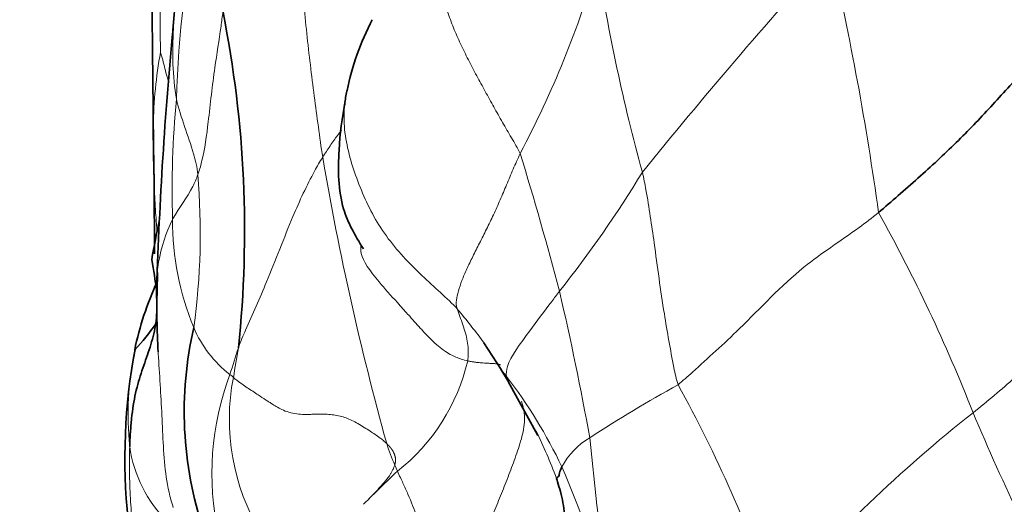
# Model space of a CAD drawing. Units: millimetres. Extents: x 0 to 812, y 0 to 1164.
# Drawn here: x 384 to 393, y 397 to 402 of the extents above; entities that cross this region are included whole.
import ezdxf
from ezdxf import colors
from ezdxf.entities.mleader import LeaderData, LeaderLine
from ezdxf.math import Vec2, Vec3

# ---------------------------------------------------------------- set-up
doc = ezdxf.new("R2010")
doc.units = ezdxf.units.MM
doc.layers.add('DV3_Défaut', color=7, linetype='Continuous')
doc.layers.add('Défaut', color=7, linetype='Continuous')

# ---------------------------------------------------------------- blocks, each defined once
blk = doc.blocks.new('_DOT')
at = {"color": 0}
blk.add_line((0, 0), (-1, 0), dxfattribs=at)
at = {"color": 0, "const_width": 0.333}
blk.add_lwpolyline([(-0.1665, 0, 1), (0.1665, 0, 1)], format="xyb", close=True, dxfattribs=at)
blk = doc.blocks.new('SE2')
at = {"layer": 'DV3_Défaut', "color": 7, "linetype": 'Continuous', "lineweight": 35}
for p, q in [((388.0786, 398.5303), (388.2474, 398.2673)), ((388.2446, 398.273), (388.3212, 398.147)), ((388.3183, 398.1519), (388.6072, 397.6225))]:
    blk.add_line(p, q, dxfattribs=at)
for centre, radius, start, end in [((403.0214, 400.2176), 18.0403, 169.82469, 175.64369), ((374.8351, 399.6299), 10.9003, 353.94039, 11.29121), ((389.3299, 400.4632), 2.6458, 152.32966, 168.31646), ((424.1201, 397.8683), 39.2632, 174.54462, 178.23363), ((445.0356, 401.2605), 60.1969, 180.57882, 181.057316), ((387.7135, 397.8275), 3.1187, 155.38536, 168.31641), ((395.6284, 398.9907), 10.7533, 179.53236, 182.9341), ((383.2458, 399.8117), 1.9559, 316.38132, 325.90839), ((388.8093, 397.8551), 3.6648, 166.99541, 198.38738), ((390.3381, 397.3985), 5.7752, 169.35694, 185.96254)]:
    blk.add_arc(centre, radius, start, end, dxfattribs=at)
at = {"layer": 'DV3_Défaut', "color": 7, "linetype": 'Continuous', "lineweight": 18}
for centre, radius, start, end in [((397.4097, 400.4805), 12.3497, 169.26, 177.99259), ((430.2376, 367.3298), 52.2418, 137.90386, 141.01088), ((365.0147, 396.1398), 27.1777, 7.75097, 13.21231), ((379.8589, 404.9544), 9.7178, 331.9402, 343.8527), ((406.9282, 404.9666), 17.9414, 188.70307, 195.41069), ((388.0196, 401.375), 2.9881, 175.5897, 188.89152), ((389.2126, 400.5895), 4.3714, 169.65861, 179.17554), ((394.57, 400.0216), 9.5443, 174.64012, 181.70823), ((414.2738, 405.088), 28.1748, 189.68807, 195.53211), ((358.8387, 391.2095), 30.9849, 14.62792, 17.22186), ((378.4034, 399.6086), 6.898, 352.26204, 4.71343), ((379.7049, 406.2596), 11.6309, 321.59551, 328.59484), ((386.4532, 399.039), 1.5852, 153.87384, 185.66529), ((387.7912, 399.7325), 2.7612, 179.90529, 202.41007), ((377.9084, 391.9686), 16.0753, 21.44332, 29.17561), ((361.8663, 392.7086), 27.6854, 10.17618, 13.20809), ((382.9454, 394.7566), 6.3716, 36.18822, 40.1233), ((386.2678, 399.1057), 1.1139, 202.47865, 232.64708), ((387.7135, 397.8275), 3.1187, 168.31641, 185.76426), ((431.0505, 383.8832), 47.6658, 162.16867, 162.49537), ((368.8865, 401.1712), 17.0024, 349.90651, 350.88994), ((386.0363, 398.7941), 1.9356, 308.1795, 346.8353), ((388.1708, 397.2484), 2.7559, 159.35092, 192.28686), ((385.2082, 397.735), 0.6186, 47.55141, 51.6639), ((384.3493, 395.1729), 4.9788, 25.49305, 37.46236), ((387.747, 397.7813), 2.1606, 169.05526, 210.9808), ((396.7758, 385.8363), 14.0376, 118.95128, 123.0694), ((378.8688, 391.952), 12.7089, 18.46948, 29.0322), ((401.4901, 386.9047), 13.9281, 128.23102, 139.3485), ((415.6698, 407.4734), 24.7485, 202.89426, 208.23263), ((382.3787, 394.7183), 6.8773, 21.1808, 25.41608), ((390.0033, 398.5017), 3.0308, 198.43123, 202.66356), ((389.4866, 396.9711), 0.7298, 120.49704, 151.81779), ((426.889, 401.3345), 37.957, 185.64638, 190.21475), ((385.8712, 397.6903), 1.2729, 187.95073, 225.69943), ((389.8955, 398.4532), 2.9127, 202.60002, 203.91168), ((394.9494, 389.0173), 11.3002, 133.06837, 135.4164), ((380.9937, 393.8739), 8.571, 4.88193, 23.67689)]:
    blk.add_arc(centre, radius, start, end, dxfattribs=at)
for points in [[(386.5008, 400.3466), (386.4852, 400.4444), (386.458, 400.643), (386.4177, 400.9443), (386.3792, 401.2491), (386.3438, 401.5575), (386.3129, 401.8697), (386.2845, 402.1837), (386.2565, 402.4976), (386.227, 402.8094), (386.1938, 403.1171), (386.1559, 403.4238), (386.1123, 403.7323), (386.0786, 403.9411), (386.0644, 404.0675)], [(388.4345, 400.3833), (388.4095, 400.4372), (388.3486, 400.5372), (388.2614, 400.6872), (388.1769, 400.8379), (388.0928, 400.9899), (388.0084, 401.1433), (387.9263, 401.2982), (387.8494, 401.4546), (387.7801, 401.6127), (387.7212, 401.7719), (387.6785, 401.9299), (387.6599, 402.082), (387.6624, 402.177), (387.6637, 402.2013)], [(387.8175, 398.8627), (387.8074, 398.8962), (387.8084, 398.9457), (387.8277, 399.0351), (387.8624, 399.1376), (387.9105, 399.2513), (387.9696, 399.3741), (388.036, 399.5046), (388.1056, 399.6413), (388.1745, 399.7828), (388.2388, 399.9277), (388.3014, 400.076), (388.3653, 400.2278), (388.4108, 400.3315), (388.4345, 400.3833)], [(395.2544, 400.0257), (395.1808, 399.96), (395.0316, 399.8326), (394.818, 399.6439), (394.6132, 399.4562), (394.4129, 399.2686), (394.2171, 399.0826), (394.0265, 398.8994), (393.8394, 398.7184), (393.6537, 398.5398), (393.4688, 398.3632), (393.2804, 398.1885), (393.081, 398.0162), (392.9418, 397.9019), (392.8709, 397.8455)], [(388.3202, 398.1486), (388.3109, 398.1642), (388.3043, 398.1817), (388.3012, 398.2012)], [(384.672, 396.0123), (384.6851, 396.0891), (384.7015, 396.1587), (384.7109, 396.2696), (384.7044, 396.3804), (384.687, 396.493), (384.6656, 396.6084), (384.6451, 396.7267), (384.6285, 396.8483), (384.6179, 396.9737), (384.6119, 397.1036), (384.6089, 397.2378), (384.6083, 397.3752), (384.6093, 397.468), (384.6106, 397.5142)]]:
    blk.add_open_spline(points, degree=3, dxfattribs=at)
at = {"layer": 'DV3_Défaut', "color": 7, "linetype": 'Continuous', "lineweight": 35}
for points, knots in [([(384.9939, 402.9536), (384.9567, 402.8789), (384.8176, 402.5993), (384.8296, 402.0007), (384.8329, 401.4099), (384.8385, 400.9641), (384.8405, 400.77), (384.8417, 400.6523)], [0, 0, 0, 0, 0.102515, 0.443729, 0.708229, 0.849248, 1, 1, 1, 1]), ([(391.9442, 399.8052), (392.0079, 399.8587), (392.137, 399.9704), (392.3968, 400.1975), (392.7121, 400.4897), (393.0449, 400.8355), (393.372, 401.2083), (393.7194, 401.5162), (394.0137, 401.7674), (394.1566, 401.8966), (394.2337, 401.9442)], [0, 0, 0, 0, 0.083333, 0.166667, 0.333333, 0.5, 0.666667, 0.833333, 0.916667, 1, 1, 1, 1]), ([(386.7145, 400.8504), (386.7187, 400.8937), (386.7265, 400.9448), (386.7382, 400.996), (386.74, 401.0038)], [0, 0, 0, 0, 0.847701, 1, 1, 1, 1]), ([(386.7204, 400.9002), (386.6905, 400.724), (386.6473, 400.4026), (386.6532, 399.8619), (386.8161, 399.5858), (386.8987, 399.4482)], [0, 0, 0, 0, 0.325168, 0.708636, 1, 1, 1, 1]), ([(384.8402, 400.7708), (384.8402, 400.7591), (384.8405, 400.6902), (384.8408, 400.6216), (384.8413, 400.564)], [0, 0, 0, 0, 0.169042, 1, 1, 1, 1]), ([(384.8487, 400.1559), (384.8474, 400.1995), (384.844, 400.3335), (384.8422, 400.4719), (384.8413, 400.564)], [0, 0, 0, 0, 0.330344, 1, 1, 1, 1]), ([(384.9, 399.7205), (384.8998, 399.7197), (384.8721, 399.5964), (384.8501, 399.4804), (384.8265, 399.3438)], [0, 0, 0, 0, 0.00635, 1, 1, 1, 1]), ([(384.8758, 398.8825), (384.8759, 398.9466), (384.8795, 399.0585), (384.8825, 399.1702), (384.8837, 399.2172)], [0, 0, 0, 0, 0.578819, 1, 1, 1, 1]), ([(388.7914, 397.2032), (388.7929, 397.2088), (388.8188, 397.2223), (388.8139, 397.2388), (388.8321, 397.2921), (388.8433, 397.3158)], [0, 0, 0, 0, 0.171447, 0.68579, 1, 1, 1, 1])]:
    blk.add_open_spline(points, degree=3, knots=knots, dxfattribs=at)
at = {"layer": 'DV3_Défaut', "color": 7, "linetype": 'Continuous', "lineweight": 18}
for points, knots in [([(385.0494, 402.9273), (385.0332, 402.8941), (384.9998, 402.815), (384.9606, 402.6839), (384.9323, 402.5368), (384.9163, 402.3889), (384.9093, 402.2405), (384.9079, 402.0921), (384.9088, 401.9441), (384.9086, 401.7969), (384.9085, 401.6486), (384.9096, 401.4973), (384.9119, 401.3932), (384.9123, 401.3743)], [0, 0, 0, 0, 0.071138, 0.164025, 0.256911, 0.349797, 0.442683, 0.535569, 0.628455, 0.721342, 0.814228, 0.907114, 1, 1, 1, 1]), ([(385.278, 400.1754), (385.292, 400.2157), (385.3412, 400.3841), (385.387, 400.7352), (385.4325, 401.1807), (385.4939, 401.5327), (385.5168, 401.7231), (385.5244, 401.7641)], [0, 0, 0, 0, 0.083333, 0.333333, 0.666667, 0.916667, 1, 1, 1, 1]), ([(384.9897, 401.0858), (384.985, 401.1015), (384.9732, 401.1438), (384.9553, 401.2132), (384.9338, 401.2968), (384.9172, 401.3561), (384.9123, 401.3743)], [0, 0, 0, 0, 0.16477, 0.44318, 0.72159, 1, 1, 1, 1]), ([(385.278, 400.1754), (385.2708, 400.2521), (385.209, 400.4945), (385.111, 400.7338), (385.0675, 400.9131)], [0, 0, 0, 0, 0.261596, 1, 1, 1, 1]), ([(387.8175, 398.8627), (387.7722, 398.9107), (387.6552, 399.0211), (387.4722, 399.1874), (387.2876, 399.3699), (387.1186, 399.5723), (386.9822, 399.7921), (386.8764, 400.0232), (386.7894, 400.2579), (386.7267, 400.4966), (386.7057, 400.6946), (386.711, 400.8129), (386.7145, 400.8504)], [0, 0, 0, 0, 0.105659, 0.211318, 0.316977, 0.422636, 0.528295, 0.633955, 0.739614, 0.845273, 0.950932, 1, 1, 1, 1]), ([(386.6836, 400.6079), (386.671, 400.5922), (386.6327, 400.5432), (386.5722, 400.4563), (386.525, 400.3849), (386.5008, 400.3466)], [0, 0, 0, 0, 0.1956234, 0.5978117, 1, 1, 1, 1]), ([(386.5008, 400.3466), (386.474, 400.3041), (386.3667, 400.1201), (386.1834, 399.7217), (385.9772, 399.1748), (385.7929, 398.7591), (385.6982, 398.5491), (385.6744, 398.4792)], [0, 0, 0, 0, 0.083333, 0.333333, 0.666667, 0.916667, 1, 1, 1, 1]), ([(384.8793, 399.6193), (384.8744, 399.6707), (384.8638, 399.8029), (384.8546, 399.9798), (384.8501, 400.1111), (384.8487, 400.1559)], [0, 0, 0, 0, 0.297551, 0.763769, 1, 1, 1, 1]), ([(385.03, 399.7371), (385.0321, 399.7409), (385.0918, 399.847), (385.1979, 399.9834), (385.264, 400.135), (385.278, 400.1754)], [0, 0, 0, 0, 0.027467, 0.756867, 1, 1, 1, 1]), ([(389.6318, 400.1989), (389.6449, 400.1418), (389.69, 399.9116), (389.7559, 399.4495), (389.8327, 398.8713), (389.9168, 398.4042), (389.9635, 398.1728), (389.9807, 398.1197)], [0, 0, 0, 0, 0.083333, 0.333333, 0.666667, 0.916667, 1, 1, 1, 1]), ([(389.9807, 398.1197), (390.0258, 398.1551), (390.2199, 398.3309), (390.6396, 398.706), (391.1378, 399.2516), (391.6286, 399.5602), (391.8804, 399.7516), (391.9442, 399.8052)], [0, 0, 0, 0, 0.083333, 0.333333, 0.666667, 0.916667, 1, 1, 1, 1]), ([(387.9211, 398.3533), (387.8997, 398.3587), (387.8432, 398.3729), (387.7436, 398.4152), (387.6211, 398.5003), (387.484, 398.6422), (387.3791, 398.7593), (387.3173, 398.8287), (387.2773, 398.8733), (387.1884, 398.9723), (387.0002, 399.1779), (386.8676, 399.3718), (386.8722, 399.4621), (386.8783, 399.4871)], [0, 0, 0, 0, 0.057351, 0.151641, 0.265193, 0.37833, 0.463618, 0.491849, 0.511228, 0.548994, 0.681518, 0.904232, 1, 1, 1, 1]), ([(388.3012, 398.2012), (388.2965, 398.2297), (388.3058, 398.3492), (388.5051, 398.6156), (388.6939, 398.8691), (388.7942, 399.0009), (388.8193, 399.0344)], [0, 0, 0, 0, 0.158159, 0.57908, 0.89477, 1, 1, 1, 1]), ([(384.8758, 398.8825), (384.8756, 398.78), (384.8806, 398.5772), (384.8991, 398.2733), (384.9184, 397.9708), (384.9327, 397.6685), (384.946, 397.3657), (384.98, 397.1146), (385.0214, 396.967), (385.0373, 396.9169)], [0, 0, 0, 0, 0.153394, 0.306788, 0.460181, 0.613575, 0.766969, 0.920363, 1, 1, 1, 1]), ([(387.9211, 398.3533), (387.9228, 398.3674), (387.9286, 398.4292), (387.9237, 398.5446), (387.8772, 398.704), (387.8315, 398.8164), (387.8175, 398.8627)], [0, 0, 0, 0, 0.090851, 0.393901, 0.69695, 1, 1, 1, 1]), ([(388.2383, 398.312), (388.2382, 398.3124), (388.2375, 398.3152), (388.2332, 398.3191), (388.2194, 398.3226), (388.2052, 398.3244), (388.1903, 398.3259), (388.1723, 398.3271), (388.1457, 398.3284), (388.1088, 398.3301), (388.0619, 398.3329), (388.0229, 398.3367), (388.0007, 398.3394), (387.9814, 398.342), (387.9546, 398.3462), (387.9323, 398.3509), (387.9211, 398.3533)], [0, 0, 0, 0, 0.0169857, 0.1372362, 0.2412325, 0.2960702, 0.3399128, 0.4250447, 0.487219, 0.5861171, 0.7240699, 0.8120358, 0.8351615, 0.8620225, 0.9310137, 1, 1, 1, 1]), ([(388.3012, 398.2012), (388.2924, 398.2123), (388.275, 398.2346), (388.2585, 398.2558), (388.251, 398.2662), (388.2487, 398.2696)], [0, 0, 0, 0, 0.392433, 0.787573, 1, 1, 1, 1]), ([(385.6258, 398.1915), (385.6341, 398.1843), (385.6508, 398.17), (385.6793, 398.1484), (385.716, 398.1219), (385.779, 398.0786), (385.8588, 398.0264), (385.9279, 397.9814), (385.9707, 397.9535), (386.0055, 397.931), (386.0484, 397.9042), (386.1031, 397.8743), (386.1688, 397.8485), (386.2439, 397.8328), (386.3086, 397.8291), (386.3578, 397.8291), (386.3923, 397.8299), (386.4209, 397.8307), (386.4454, 397.8313), (386.4726, 397.8318), (386.5061, 397.8318), (386.574, 397.8297), (386.6681, 397.8176), (386.7861, 397.7748), (386.8824, 397.7185), (386.9754, 397.6582), (387.0399, 397.6154), (387.095, 397.5731), (387.117, 397.5533), (387.1279, 397.5434)], [0, 0, 0, 0, 0.023435, 0.046876, 0.070071, 0.109355, 0.187518, 0.242373, 0.265612, 0.289452, 0.32808, 0.375024, 0.429736, 0.484474, 0.531289, 0.554898, 0.578646, 0.597201, 0.609337, 0.625051, 0.648569, 0.671816, 0.750031, 0.820342, 0.89058, 0.921902, 0.968744, 0.984376, 1, 1, 1, 1]), ([(388.4475, 397.9575), (388.4492, 397.9532), (388.4703, 397.8962), (388.488, 397.777), (388.4507, 397.5894), (388.3865, 397.4017), (388.3164, 397.2164), (388.2432, 397.0331), (388.1678, 396.8512), (388.0906, 396.6701), (388.0119, 396.49), (387.9314, 396.3119), (387.8514, 396.1353), (387.799, 396.0179), (387.7728, 395.9598)], [0, 0, 0, 0, 0.007546, 0.097769, 0.187992, 0.278215, 0.368438, 0.458661, 0.548884, 0.639108, 0.729331, 0.819554, 0.909777, 1, 1, 1, 1]), ([(387.1279, 397.5434), (387.1283, 397.5431), (387.1287, 397.5427), (387.1295, 397.5419), (387.13, 397.5415), (387.1309, 397.5406), (387.1314, 397.5401), (387.1321, 397.5394), (387.1324, 397.5391), (387.1329, 397.5387), (387.1331, 397.5384), (387.1337, 397.5379), (387.1341, 397.5375), (387.1348, 397.5368), (387.1351, 397.5365), (387.1358, 397.5358), (387.1362, 397.5354), (387.1369, 397.5347), (387.1372, 397.5344), (387.1382, 397.5334), (387.1388, 397.5328), (387.1399, 397.5316), (387.1405, 397.5311), (387.1413, 397.5303), (387.1415, 397.53), (387.142, 397.5295), (387.1423, 397.5292), (387.1429, 397.5286), (387.1432, 397.5282), (387.1439, 397.5276), (387.1442, 397.5272), (387.1449, 397.5265), (387.1452, 397.5262), (387.1459, 397.5255), (387.1462, 397.5251), (387.1471, 397.5241), (387.1478, 397.5235), (387.149, 397.5221), (387.1496, 397.5215), (387.1508, 397.5201), (387.1514, 397.5195), (387.1527, 397.5181), (387.1533, 397.5174), (387.1546, 397.516), (387.1552, 397.5152), (387.1565, 397.5138), (387.1572, 397.513), (387.1585, 397.5115), (387.1592, 397.5107), (387.1605, 397.5091), (387.1612, 397.5083), (387.1622, 397.5071), (387.1625, 397.5067), (387.1631, 397.506), (387.1635, 397.5056), (387.1644, 397.5044), (387.165, 397.5036), (387.1662, 397.5022), (387.1667, 397.5016), (387.1674, 397.5007), (387.1676, 397.5004), (387.1681, 397.4998), (387.1683, 397.4994), (387.1691, 397.4985), (387.1695, 397.4979), (387.1705, 397.4966), (387.171, 397.496), (387.1719, 397.4948), (387.1724, 397.4942), (387.1733, 397.4929), (387.1737, 397.4923), (387.1746, 397.4911), (387.1751, 397.4904), (387.176, 397.4892), (387.1765, 397.4886), (387.1776, 397.487), (387.1782, 397.486), (387.1795, 397.4842), (387.1801, 397.4833), (387.1811, 397.4817), (387.1816, 397.481), (387.1823, 397.48), (387.1825, 397.4797), (387.183, 397.479), (387.1832, 397.4786), (387.1838, 397.4777), (387.1841, 397.4771), (387.185, 397.4757), (387.1856, 397.4748), (387.1867, 397.4729), (387.1873, 397.472), (387.1884, 397.4701), (387.1889, 397.4692), (387.1899, 397.4675), (387.1904, 397.4666), (387.1914, 397.4648), (387.1919, 397.4638), (387.1929, 397.462), (387.1934, 397.4611), (387.1942, 397.4596), (387.1945, 397.459), (387.1953, 397.4573), (387.1959, 397.4562), (387.197, 397.4539), (387.1976, 397.4528), (387.1986, 397.4505), (387.1991, 397.4493), (387.1999, 397.4476), (387.2001, 397.447), (387.2006, 397.4459), (387.2009, 397.4453), (387.2016, 397.4435), (387.2021, 397.4423), (387.203, 397.4399), (387.2035, 397.4386), (387.2044, 397.4362), (387.2049, 397.4349), (387.2057, 397.4324), (387.2061, 397.4311), (387.2069, 397.4286), (387.2073, 397.4273), (387.2081, 397.4247), (387.2084, 397.4234), (387.2089, 397.4214), (387.2091, 397.4208), (387.2094, 397.4195), (387.2096, 397.4188), (387.2099, 397.4175), (387.21, 397.4168), (387.2103, 397.4155), (387.2105, 397.4149), (387.2109, 397.4128), (387.2112, 397.4114), (387.2116, 397.4093), (387.2117, 397.4086), (387.2119, 397.4071), (387.212, 397.4064), (387.2123, 397.4048), (387.2124, 397.4039), (387.2126, 397.4022), (387.2127, 397.4014), (387.2129, 397.3998), (387.213, 397.3991), (387.2131, 397.3976), (387.2132, 397.3968), (387.2134, 397.3944), (387.2135, 397.3927), (387.2137, 397.3887), (387.2138, 397.3863), (387.2138, 397.3826), (387.2138, 397.3814), (387.2137, 397.379), (387.2137, 397.3778), (387.2136, 397.3749), (387.2135, 397.3733), (387.2133, 397.3701), (387.2131, 397.3685), (387.2129, 397.366), (387.2128, 397.365), (387.2126, 397.3634), (387.2125, 397.3628), (387.2123, 397.3614), (387.2122, 397.3607), (387.212, 397.3595), (387.212, 397.359), (387.2118, 397.3581), (387.2118, 397.3578), (387.2117, 397.3571), (387.2116, 397.3568), (387.2115, 397.3558), (387.2113, 397.3551), (387.2111, 397.3538), (387.211, 397.3531), (387.2107, 397.3518), (387.2106, 397.3511), (387.2104, 397.35), (387.2103, 397.3496), (387.2102, 397.3489), (387.2101, 397.3485), (387.2098, 397.3473), (387.2097, 397.3465), (387.2093, 397.345), (387.2092, 397.3442), (387.2088, 397.3426), (387.2086, 397.3418), (387.2082, 397.3402), (387.208, 397.3394), (387.2074, 397.3371), (387.2069, 397.3354), (387.2065, 397.3338)], [0, 0, 0, 0, 0.007913, 0.007913, 0.017852, 0.017852, 0.028519, 0.028519, 0.033852, 0.033852, 0.039186, 0.039186, 0.04725, 0.04725, 0.055315, 0.055315, 0.063379, 0.063379, 0.071443, 0.071443, 0.085895, 0.085895, 0.098355, 0.098355, 0.104586, 0.104586, 0.110816, 0.110816, 0.118818, 0.118818, 0.12682, 0.12682, 0.134822, 0.134822, 0.142824, 0.142824, 0.157802, 0.157802, 0.17278, 0.17278, 0.187758, 0.187758, 0.202736, 0.202736, 0.218521, 0.218521, 0.234305, 0.234305, 0.250174, 0.250174, 0.266042, 0.266042, 0.273934, 0.273934, 0.281825, 0.281825, 0.29731, 0.29731, 0.309267, 0.309267, 0.315246, 0.315246, 0.321225, 0.321225, 0.333182, 0.333182, 0.34514, 0.34514, 0.3566, 0.3566, 0.36806, 0.36806, 0.37952, 0.37952, 0.39098, 0.39098, 0.407629, 0.407629, 0.423199, 0.423199, 0.434912, 0.434912, 0.440768, 0.440768, 0.446624, 0.446624, 0.455785, 0.455785, 0.470123, 0.470123, 0.485807, 0.485807, 0.499265, 0.499265, 0.512723, 0.512723, 0.526181, 0.526181, 0.539639, 0.539639, 0.547559, 0.547559, 0.563329, 0.563329, 0.5791, 0.5791, 0.594339, 0.594339, 0.601958, 0.601958, 0.609577, 0.609577, 0.62509, 0.62509, 0.640603, 0.640603, 0.656116, 0.656116, 0.671629, 0.671629, 0.687241, 0.687241, 0.702852, 0.702852, 0.71049, 0.71049, 0.718127, 0.718127, 0.725765, 0.725765, 0.733403, 0.733403, 0.749337, 0.749337, 0.757304, 0.757304, 0.765271, 0.765271, 0.773786, 0.773786, 0.782301, 0.782301, 0.789483, 0.789483, 0.796666, 0.796666, 0.813243, 0.813243, 0.836252, 0.836252, 0.847756, 0.847756, 0.85926, 0.85926, 0.874938, 0.874938, 0.890615, 0.890615, 0.899884, 0.899884, 0.90658, 0.90658, 0.913276, 0.913276, 0.918649, 0.918649, 0.922004, 0.922004, 0.92536, 0.92536, 0.932072, 0.932072, 0.938783, 0.938783, 0.945495, 0.945495, 0.949377, 0.949377, 0.953259, 0.953259, 0.961023, 0.961023, 0.968797, 0.968797, 0.976591, 0.976591, 0.984384, 0.984384, 1, 1, 1, 1]), ([(387.2065, 397.3338), (387.203, 397.3235), (387.196, 397.3025), (387.1826, 397.2756), (387.1682, 397.2514), (387.1418, 397.2115), (387.1021, 397.162), (387.0515, 397.1049), (387.0024, 397.0527), (386.9518, 397.0006), (386.9189, 396.9675), (386.9011, 396.9495)], [0, 0, 0, 0, 0.046166, 0.094017, 0.140327, 0.186817, 0.343703, 0.499891, 0.656137, 0.812966, 1, 1, 1, 1]), ([(387.2328, 397.2726), (387.2531, 397.2269), (387.2875, 397.1565), (387.3524, 397.0115), (387.4268, 396.8254), (387.5084, 396.6039), (387.5903, 396.3847), (387.6655, 396.2044), (387.7267, 396.0631), (387.7572, 395.9936), (387.7728, 395.9598)], [0, 0, 0, 0, 0.083333, 0.166667, 0.333333, 0.5, 0.666667, 0.833333, 0.916667, 1, 1, 1, 1])]:
    blk.add_open_spline(points, degree=3, knots=knots, dxfattribs=at)
at = {"layer": 'DV3_Défaut', "color": 7, "linetype": 'Continuous', "lineweight": 35}
for points in [[(384.8489, 400.1497), (384.8507, 399.8816), (384.8523, 399.644), (384.8548, 399.4012)], [(384.8265, 399.3438), (384.8453, 399.2374), (384.8596, 399.1399), (384.8737, 399.0466)], [(384.6106, 397.5142), (384.6118, 397.5603), (384.6167, 397.6549), (384.6281, 397.7903), (384.6444, 397.9185), (384.6669, 398.0391), (384.6964, 398.1513), (384.7304, 398.2576), (384.7664, 398.3603), (384.8016, 398.4616), (384.8336, 398.564), (384.8591, 398.668), (384.8746, 398.7742), (384.8762, 398.8469), (384.8758, 398.8825)], [(388.7914, 397.2032), (388.8028, 397.1632), (388.8486, 397.0213), (388.8809, 396.7976), (388.8765, 396.5884), (388.8487, 396.3865), (388.8111, 396.1847), (388.7665, 395.9851), (388.7176, 395.7898), (388.6649, 395.5968), (388.6086, 395.4044), (388.5506, 395.2141), (388.4927, 395.0271), (388.4535, 394.9015), (388.4348, 394.838)]]:
    blk.add_open_spline(points, degree=3, dxfattribs=at)

msp = doc.modelspace()

# ---------------------------------------------------------------- block references
at = {"layer": 'Défaut'}
msp.add_blockref('SE2', (0, 0), dxfattribs=at)

# ---------------------------------------------------------------- leaders
at = {"layer": 'Défaut', "color": 7, "linetype": 'Continuous', "lineweight": 18}
ml = msp.add_multileader_mtext('Standard', dxfattribs=at)
ml.set_content('{\\pxsm0.9;\\fSolid Edge ISO|b1||i0||c0|p34;\\W1.;12/09/2023\\P}', color=256)
ml.set_leader_properties()
ml.set_arrow_properties(name='DOT')
ml.build(insert=Vec2(0, 0))
ml.multileader.update_dxf_attribs({"leader_type": 0, "dogleg_length": 0, "arrow_head_size": 12})
ctx = ml.context
ctx.base_point, ctx.char_height, ctx.arrow_head_size, ctx.landing_gap_size = Vec3(656.6018, 1156.9733), 12, 12, 4.2
notes = []
notes.append((ctx, [(0, (0, 0, 0), (0, 0), (1, 0), 1, [])]))
ctx.mtext.insert = Vec3(658.6018, 1163.0934)
for ctx, leaders in notes:
    for number, flags, end, landing, length, lines in leaders:
        leader = LeaderData()
        leader.index, (leader.has_last_leader_line, leader.has_dogleg_vector, leader.attachment_direction) = number, flags
        leader.last_leader_point, leader.dogleg_vector, leader.dogleg_length = Vec3(end), Vec3(landing), length
        for number, points, colour, breaks in lines:
            line = LeaderLine()
            line.index, line.vertices, line.color, line.breaks = number, Vec3.list(points), colors.encode_raw_color(colour), breaks
            leader.lines.append(line)
        ctx.leaders.append(leader)

doc.saveas('drawing.dxf')
